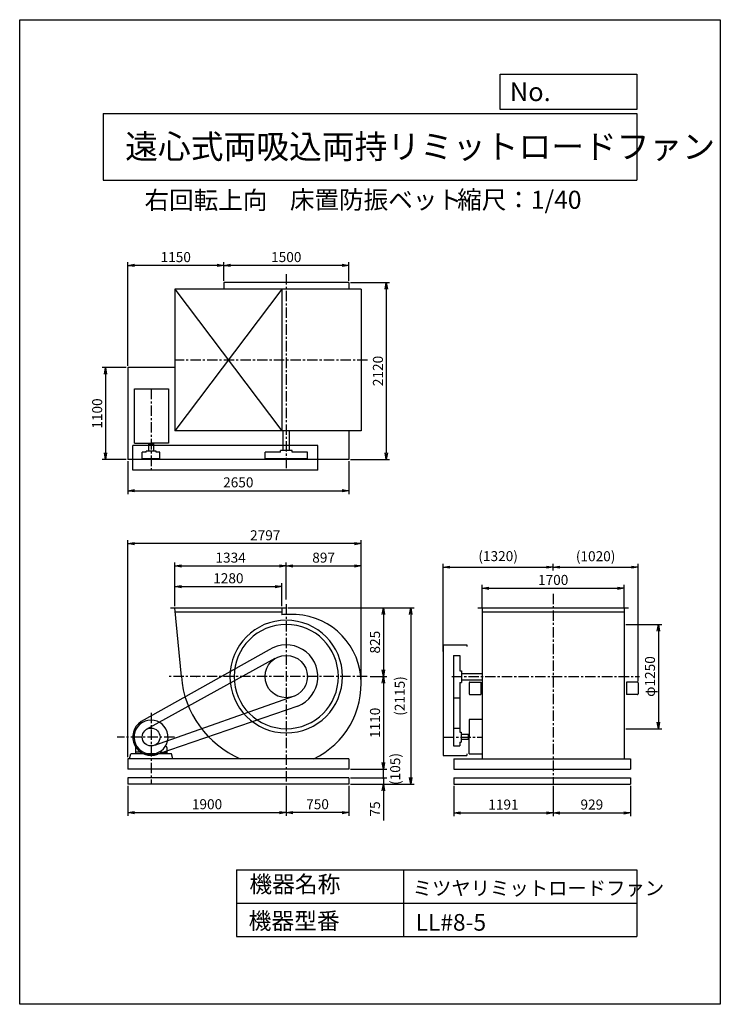
# Model space of a CAD drawing. Extents: x 0 to 8400, y 0 to 11800.
import ezdxf

# ---------------------------------------------------------------- set-up
doc = ezdxf.new("R2010")
doc.units = 0
doc.header["$LTSCALE"] = 100
doc.linetypes.add('CENTER', pattern=[2, 1.25, -0.25, 0.25, -0.25])
doc.layers.get('0').update_dxf_attribs({"linetype": 'CONTINUOUS'})
doc.layers.get('DEFPOINTS').update_dxf_attribs({"linetype": 'CONTINUOUS'})
for name, color, linetype in [('1', 4, 'CONTINUOUS'), ('2', 3, 'CENTER'), ('3', 2, 'CONTINUOUS'), ('4', 7, 'CONTINUOUS')]:
    doc.layers.add(name, color=color, linetype=linetype)
doc.styles.get("Standard").update_dxf_attribs({"font": 'simplex.shx', "bigfont": 'extfont.shx'})
doc.dimstyles.new('IGA', dxfattribs={"dimscale": 2, "dimtxt": 3, "dimasz": 2, "dimexe": 1, "dimexo": 0.5, "dimgap": 1, "dimtad": 1, "dimdec": 1, "dimdsep": 46, "dimtxsty": 'STANDARD', "dimblk1": 'OPEN', "dimblk2": 'OPEN', "dimsah": 1, "dimcen": 0, "dimadec": 0, "dimazin": 0, "dimtp": 1, "dimtm": 1, "dimtfac": 10, "dimtdec": 0, "dimtofl": 0, "dimtmove": 2, "dimatfit": 3, "dimldrblk": 'OPEN', "dimfxl": 1, "dimtolj": 1, "dimarcsym": 0})

# ---------------------------------------------------------------- blocks, each defined once
blk = doc.blocks.new('_OPEN')
at = {"color": 0, "linetype": 'ByBlock'}
for p, q in [((-1, 0.17), (0, 0)), ((0, 0), (-1, -0.17)), ((0, 0), (-1, 0))]:
    blk.add_line(p, q, dxfattribs=at)
blk = doc.blocks.new('*D1')
at = {"layer": '3', "color": 0, "transparency": 16777216}
for p, q in [((5546, 4758), (5546, 5026)), ((5626, 4986), (7166, 4986)), ((7246, 4758), (7246, 5026))]:
    blk.add_line(p, q, dxfattribs=at)
at = {"layer": 'DEFPOINTS', "color": 0, "transparency": 16777216}
for p in [(7246, 4986), (5546, 4738), (7246, 4738)]:
    blk.add_point(p, dxfattribs=at)
at = {"layer": '3', "color": 0, "transparency": 16777216, "xscale": 80, "yscale": 80, "zscale": 80, "rotation": 180}
blk.add_blockref('_OPEN', (5546, 4986), dxfattribs=at)
at = {"layer": '3', "color": 0, "transparency": 16777216, "xscale": 80, "yscale": 80, "zscale": 80}
blk.add_blockref('_OPEN', (7246, 4986), dxfattribs=at)
at = {"layer": '3', "color": 0, "transparency": 16777216, "insert": (6396, 5086), "char_height": 120, "attachment_point": 5}
blk.add_mtext('\\A1;1700', dxfattribs=at)
blk = doc.blocks.new('*D2')
at = {"layer": '3', "color": 0, "lineweight": -2, "transparency": 16777216}
for p, q in [((5076, 4228), (5076, 5279)), ((5156, 5239), (6316, 5239)), ((6396, 5197), (6396, 5279))]:
    blk.add_line(p, q, dxfattribs=at)
at = {"layer": 'DEFPOINTS', "color": 0, "transparency": 16777216}
for p in [(6396, 5239), (6396, 5177), (5076, 4208)]:
    blk.add_point(p, dxfattribs=at)
at = {"layer": '3', "color": 0, "lineweight": -2, "transparency": 16777216, "xscale": 80, "yscale": 80, "zscale": 80, "rotation": 180}
blk.add_blockref('_OPEN', (5076, 5239), dxfattribs=at)
at = {"layer": '3', "color": 0, "lineweight": -2, "transparency": 16777216, "xscale": 80, "yscale": 80, "zscale": 80}
blk.add_blockref('_OPEN', (6396, 5239), dxfattribs=at)
at = {"layer": '3', "color": 0, "transparency": 16777216, "insert": (5736, 5371), "char_height": 120, "attachment_point": 5}
blk.add_mtext('\\A1;(1320)', dxfattribs=at)
blk = doc.blocks.new('*D3')
at = {"layer": '3', "color": 0, "lineweight": -2, "transparency": 16777216}
for p, q in [((6396, 5197), (6396, 5279)), ((6476, 5239), (7335, 5239)), ((7415, 3872), (7415, 5279))]:
    blk.add_line(p, q, dxfattribs=at)
at = {"layer": 'DEFPOINTS', "color": 0, "transparency": 16777216}
for p in [(7415, 5239), (6396, 5177), (7415, 3852)]:
    blk.add_point(p, dxfattribs=at)
at = {"layer": '3', "color": 0, "lineweight": -2, "transparency": 16777216, "xscale": 80, "yscale": 80, "zscale": 80, "rotation": 180}
blk.add_blockref('_OPEN', (6396, 5239), dxfattribs=at)
at = {"layer": '3', "color": 0, "lineweight": -2, "transparency": 16777216, "xscale": 80, "yscale": 80, "zscale": 80}
blk.add_blockref('_OPEN', (7415, 5239), dxfattribs=at)
at = {"layer": '3', "color": 0, "transparency": 16777216, "insert": (6905, 5370), "char_height": 120, "attachment_point": 5}
blk.add_mtext('\\A1;(1020)', dxfattribs=at)
blk = doc.blocks.new('*D4')
at = {"layer": '3', "color": 0, "transparency": 16777216}
for p, q in [((7268, 4553), (7697, 4553)), ((7657, 4473), (7657, 3383)), ((7268, 3303), (7697, 3303))]:
    blk.add_line(p, q, dxfattribs=at)
at = {"layer": 'DEFPOINTS', "color": 0, "transparency": 16777216}
for p in [(7248, 4553), (7248, 3303), (7657, 3303)]:
    blk.add_point(p, dxfattribs=at)
at = {"layer": '3', "color": 0, "transparency": 16777216, "xscale": 80, "yscale": 80, "zscale": 80}
for p, rotation in [((7657, 4553), 90), ((7657, 3303), 270)]:
    blk.add_blockref('_OPEN', p, dxfattribs=dict(at, rotation=rotation))
at = {"layer": '3', "color": 0, "transparency": 16777216, "insert": (7557, 3928), "char_height": 120, "attachment_point": 5, "rotation": 90}
blk.add_mtext('\\A1;φ1250', dxfattribs=at)
blk = doc.blocks.new('*D5')
at = {"layer": '3', "color": 0, "lineweight": -2, "transparency": 16777216}
for p, q in [((5205, 2618), (5205, 2254)), ((6396, 2618), (6396, 2254)), ((5285, 2294), (6316, 2294))]:
    blk.add_line(p, q, dxfattribs=at)
at = {"layer": 'DEFPOINTS', "color": 0, "transparency": 16777216}
for p in [(5205, 2638), (6396, 2638), (6396, 2294)]:
    blk.add_point(p, dxfattribs=at)
at = {"layer": '3', "color": 0, "lineweight": -2, "transparency": 16777216, "xscale": 80, "yscale": 80, "zscale": 80, "rotation": 180}
blk.add_blockref('_OPEN', (5205, 2294), dxfattribs=at)
at = {"layer": '3', "color": 0, "lineweight": -2, "transparency": 16777216, "xscale": 80, "yscale": 80, "zscale": 80}
blk.add_blockref('_OPEN', (6396, 2294), dxfattribs=at)
at = {"layer": '3', "color": 0, "transparency": 16777216, "insert": (5800, 2394), "char_height": 120, "attachment_point": 5}
blk.add_mtext('\\A1;1191', dxfattribs=at)
blk = doc.blocks.new('*D6')
at = {"layer": '3', "color": 0, "lineweight": -2, "transparency": 16777216}
for p, q in [((6396, 2618), (6396, 2254)), ((7325, 2618), (7325, 2254)), ((6476, 2294), (7245, 2294))]:
    blk.add_line(p, q, dxfattribs=at)
at = {"layer": 'DEFPOINTS', "color": 0, "transparency": 16777216}
for p in [(6396, 2638), (7325, 2638), (7325, 2294)]:
    blk.add_point(p, dxfattribs=at)
at = {"layer": '3', "color": 0, "lineweight": -2, "transparency": 16777216, "xscale": 80, "yscale": 80, "zscale": 80, "rotation": 180}
blk.add_blockref('_OPEN', (6396, 2294), dxfattribs=at)
at = {"layer": '3', "color": 0, "lineweight": -2, "transparency": 16777216, "xscale": 80, "yscale": 80, "zscale": 80}
blk.add_blockref('_OPEN', (7325, 2294), dxfattribs=at)
at = {"layer": '3', "color": 0, "transparency": 16777216, "insert": (6860, 2394), "char_height": 120, "attachment_point": 5}
blk.add_mtext('\\A1;929', dxfattribs=at)
blk = doc.blocks.new('*D7')
at = {"layer": '3', "color": 0, "transparency": 16777216}
for p, q in [((3966, 8650), (4435, 8650)), ((4395, 8570), (4395, 6610)), ((3966, 6530), (4435, 6530))]:
    blk.add_line(p, q, dxfattribs=at)
at = {"layer": 'DEFPOINTS', "color": 0, "transparency": 16777216}
for p in [(3946, 8650), (3946, 6530), (4395, 6530)]:
    blk.add_point(p, dxfattribs=at)
at = {"layer": '3', "color": 0, "transparency": 16777216, "xscale": 80, "yscale": 80, "zscale": 80}
for p, rotation in [((4395, 8650), 90), ((4395, 6530), 270)]:
    blk.add_blockref('_OPEN', p, dxfattribs=dict(at, rotation=rotation))
at = {"layer": '3', "color": 0, "transparency": 16777216, "insert": (4295, 7590), "char_height": 120, "attachment_point": 5, "rotation": 90}
blk.add_mtext('\\A1;2120', dxfattribs=at)
blk = doc.blocks.new('*D8')
at = {"layer": '3', "color": 0, "transparency": 16777216}
for p, q in [((2446, 8670), (2446, 8895)), ((3866, 8855), (2526, 8855)), ((3946, 8670), (3946, 8895))]:
    blk.add_line(p, q, dxfattribs=at)
at = {"layer": 'DEFPOINTS', "color": 0, "transparency": 16777216}
for p in [(2446, 8855), (2446, 8650), (3946, 8650)]:
    blk.add_point(p, dxfattribs=at)
at = {"layer": '3', "color": 0, "transparency": 16777216, "xscale": 80, "yscale": 80, "zscale": 80, "rotation": 180}
blk.add_blockref('_OPEN', (2446, 8855), dxfattribs=at)
at = {"layer": '3', "color": 0, "transparency": 16777216, "xscale": 80, "yscale": 80, "zscale": 80}
blk.add_blockref('_OPEN', (3946, 8855), dxfattribs=at)
at = {"layer": '3', "color": 0, "transparency": 16777216, "insert": (3196, 8955), "char_height": 120, "attachment_point": 5}
blk.add_mtext('\\A1;1500', dxfattribs=at)
blk = doc.blocks.new('*D9')
at = {"layer": '3', "color": 0, "transparency": 16777216}
for p, q in [((1296, 7650), (1296, 8895)), ((2366, 8855), (1376, 8855)), ((2446, 8670), (2446, 8895))]:
    blk.add_line(p, q, dxfattribs=at)
at = {"layer": 'DEFPOINTS', "color": 0, "transparency": 16777216}
for p in [(1296, 8855), (2446, 8650), (1296, 7630)]:
    blk.add_point(p, dxfattribs=at)
at = {"layer": '3', "color": 0, "transparency": 16777216, "xscale": 80, "yscale": 80, "zscale": 80, "rotation": 180}
blk.add_blockref('_OPEN', (1296, 8855), dxfattribs=at)
at = {"layer": '3', "color": 0, "transparency": 16777216, "xscale": 80, "yscale": 80, "zscale": 80}
blk.add_blockref('_OPEN', (2446, 8855), dxfattribs=at)
at = {"layer": '3', "color": 0, "transparency": 16777216, "insert": (1871, 8955), "char_height": 120, "attachment_point": 5}
blk.add_mtext('\\A1;1150', dxfattribs=at)
blk = doc.blocks.new('*D10')
at = {"layer": '3', "color": 0, "transparency": 16777216}
for p, q in [((1276, 7630), (989, 7630)), ((1029, 7550), (1029, 6610)), ((1276, 6530), (989, 6530))]:
    blk.add_line(p, q, dxfattribs=at)
at = {"layer": 'DEFPOINTS', "color": 0, "transparency": 16777216}
for p in [(1296, 7630), (1029, 6530), (1296, 6530)]:
    blk.add_point(p, dxfattribs=at)
at = {"layer": '3', "color": 0, "transparency": 16777216, "xscale": 80, "yscale": 80, "zscale": 80}
for p, rotation in [((1029, 7630), 90), ((1029, 6530), 270)]:
    blk.add_blockref('_OPEN', p, dxfattribs=dict(at, rotation=rotation))
at = {"layer": '3', "color": 0, "transparency": 16777216, "insert": (929, 7080), "char_height": 120, "attachment_point": 5, "rotation": 90}
blk.add_mtext('\\A1;1100', dxfattribs=at)
blk = doc.blocks.new('*D11')
at = {"layer": '3', "color": 0, "transparency": 16777216}
for p, q in [((1296, 6510), (1296, 6115)), ((3946, 6510), (3946, 6115)), ((1376, 6155), (3866, 6155))]:
    blk.add_line(p, q, dxfattribs=at)
at = {"layer": 'DEFPOINTS', "color": 0, "transparency": 16777216}
for p in [(1296, 6530), (3946, 6530), (3946, 6155)]:
    blk.add_point(p, dxfattribs=at)
at = {"layer": '3', "color": 0, "transparency": 16777216, "xscale": 80, "yscale": 80, "zscale": 80, "rotation": 180}
blk.add_blockref('_OPEN', (1296, 6155), dxfattribs=at)
at = {"layer": '3', "color": 0, "transparency": 16777216, "xscale": 80, "yscale": 80, "zscale": 80}
blk.add_blockref('_OPEN', (3946, 6155), dxfattribs=at)
at = {"layer": '3', "color": 0, "transparency": 16777216, "insert": (2621, 6255), "char_height": 120, "attachment_point": 5}
blk.add_mtext('\\A1;2650', dxfattribs=at)
blk = doc.blocks.new('*D12')
at = {"layer": '3', "color": 0, "lineweight": -2, "transparency": 16777216}
for p, q in [((3196, 2618), (3196, 2258)), ((3946, 2618), (3946, 2258)), ((3866, 2298), (3276, 2298))]:
    blk.add_line(p, q, dxfattribs=at)
at = {"layer": 'DEFPOINTS', "color": 0, "transparency": 16777216}
for p in [(3196, 2638), (3946, 2638), (3196, 2298)]:
    blk.add_point(p, dxfattribs=at)
at = {"layer": '3', "color": 0, "lineweight": -2, "transparency": 16777216, "xscale": 80, "yscale": 80, "zscale": 80, "rotation": 180}
blk.add_blockref('_OPEN', (3196, 2298), dxfattribs=at)
at = {"layer": '3', "color": 0, "lineweight": -2, "transparency": 16777216, "xscale": 80, "yscale": 80, "zscale": 80}
blk.add_blockref('_OPEN', (3946, 2298), dxfattribs=at)
at = {"layer": '3', "color": 0, "transparency": 16777216, "insert": (3571, 2398), "char_height": 120, "attachment_point": 5}
blk.add_mtext('\\A1;750', dxfattribs=at)
blk = doc.blocks.new('*D13')
at = {"layer": '3', "color": 0, "transparency": 16777216}
for p, q in [((1862, 4773), (1862, 5046)), ((1942, 5006), (3062, 5006)), ((3142, 4773), (3142, 5046))]:
    blk.add_line(p, q, dxfattribs=at)
at = {"layer": 'DEFPOINTS', "color": 0, "transparency": 16777216}
for p in [(3142, 5006), (1862, 4753), (3142, 4753)]:
    blk.add_point(p, dxfattribs=at)
at = {"layer": '3', "color": 0, "transparency": 16777216, "xscale": 80, "yscale": 80, "zscale": 80, "rotation": 180}
blk.add_blockref('_OPEN', (1862, 5006), dxfattribs=at)
at = {"layer": '3', "color": 0, "transparency": 16777216, "xscale": 80, "yscale": 80, "zscale": 80}
blk.add_blockref('_OPEN', (3142, 5006), dxfattribs=at)
at = {"layer": '3', "color": 0, "transparency": 16777216, "insert": (2502, 5106), "char_height": 120, "attachment_point": 5}
blk.add_mtext('\\A1;1280', dxfattribs=at)
blk = doc.blocks.new('*D14')
at = {"layer": '3', "color": 0, "transparency": 16777216}
for p, q in [((1862, 4773), (1862, 5293)), ((1942, 5253), (3116, 5253)), ((3196, 4851), (3196, 5293))]:
    blk.add_line(p, q, dxfattribs=at)
at = {"layer": 'DEFPOINTS', "color": 0, "transparency": 16777216}
for p in [(3196, 5253), (1862, 4753), (3196, 4831)]:
    blk.add_point(p, dxfattribs=at)
at = {"layer": '3', "color": 0, "transparency": 16777216, "xscale": 80, "yscale": 80, "zscale": 80, "rotation": 180}
blk.add_blockref('_OPEN', (1862, 5253), dxfattribs=at)
at = {"layer": '3', "color": 0, "transparency": 16777216, "xscale": 80, "yscale": 80, "zscale": 80}
blk.add_blockref('_OPEN', (3196, 5253), dxfattribs=at)
at = {"layer": '3', "color": 0, "transparency": 16777216, "insert": (2529, 5353), "char_height": 120, "attachment_point": 5}
blk.add_mtext('\\A1;1334', dxfattribs=at)
blk = doc.blocks.new('*D15')
at = {"layer": '3', "color": 0, "lineweight": -2, "transparency": 16777216}
for p, q in [((1296, 2618), (1296, 2258)), ((3196, 2618), (3196, 2258)), ((1376, 2298), (3116, 2298))]:
    blk.add_line(p, q, dxfattribs=at)
at = {"layer": 'DEFPOINTS', "color": 0, "transparency": 16777216}
for p in [(1296, 2638), (3196, 2638), (3196, 2298)]:
    blk.add_point(p, dxfattribs=at)
at = {"layer": '3', "color": 0, "lineweight": -2, "transparency": 16777216, "xscale": 80, "yscale": 80, "zscale": 80, "rotation": 180}
blk.add_blockref('_OPEN', (1296, 2298), dxfattribs=at)
at = {"layer": '3', "color": 0, "lineweight": -2, "transparency": 16777216, "xscale": 80, "yscale": 80, "zscale": 80}
blk.add_blockref('_OPEN', (3196, 2298), dxfattribs=at)
at = {"layer": '3', "color": 0, "transparency": 16777216, "insert": (2246, 2398), "char_height": 120, "attachment_point": 5}
blk.add_mtext('\\A1;1900', dxfattribs=at)
blk = doc.blocks.new('*D16')
at = {"layer": '3', "color": 0, "transparency": 16777216}
for p, q in [((3215, 4753), (4400, 4753)), ((4360, 4673), (4360, 4008)), ((4202, 3928), (4400, 3928))]:
    blk.add_line(p, q, dxfattribs=at)
at = {"layer": 'DEFPOINTS', "color": 0, "transparency": 16777216}
for p in [(3195, 4753), (4182, 3928), (4360, 3928)]:
    blk.add_point(p, dxfattribs=at)
at = {"layer": '3', "color": 0, "transparency": 16777216, "xscale": 80, "yscale": 80, "zscale": 80}
for p, rotation in [((4360, 4753), 90), ((4360, 3928), 270)]:
    blk.add_blockref('_OPEN', p, dxfattribs=dict(at, rotation=rotation))
at = {"layer": '3', "color": 0, "transparency": 16777216, "insert": (4260, 4340), "char_height": 120, "attachment_point": 5, "rotation": 90}
blk.add_mtext('\\A1;825', dxfattribs=at)
blk = doc.blocks.new('*D17')
at = {"layer": '3', "color": 0, "transparency": 16777216}
for p, q in [((4202, 3928), (4400, 3928)), ((4360, 3848), (4360, 2898)), ((3966, 2818), (4400, 2818))]:
    blk.add_line(p, q, dxfattribs=at)
at = {"layer": 'DEFPOINTS', "color": 0, "transparency": 16777216}
for p in [(4182, 3928), (3946, 2818), (4360, 2818)]:
    blk.add_point(p, dxfattribs=at)
at = {"layer": '3', "color": 0, "transparency": 16777216, "xscale": 80, "yscale": 80, "zscale": 80}
for p, rotation in [((4360, 3928), 90), ((4360, 2818), 270)]:
    blk.add_blockref('_OPEN', p, dxfattribs=dict(at, rotation=rotation))
at = {"layer": '3', "color": 0, "transparency": 16777216, "insert": (4260, 3373), "char_height": 120, "attachment_point": 5, "rotation": 90}
blk.add_mtext('\\A1;1110', dxfattribs=at)
blk = doc.blocks.new('_DOT')
at = {"color": 0, "linetype": 'ByBlock'}
blk.add_line((0, 0), (-1, 0), dxfattribs=at)
at = {"color": 0, "linetype": 'ByBlock', "const_width": 0.167}
blk.add_lwpolyline([(-0.08, 0, 1), (0.08, 0, 1)], format="xyb", close=True, dxfattribs=at)
blk = doc.blocks.new('*D18')
at = {"layer": '3', "color": 0, "lineweight": -2, "transparency": 16777216}
for p, q in [((4360, 2793), (4360, 2873)), ((3966, 2713), (4400, 2713)), ((3966, 2638), (4400, 2638)), ((4360, 2713), (4360, 2638)), ((4360, 2558), (4360, 2204))]:
    blk.add_line(p, q, dxfattribs=at)
at = {"layer": 'DEFPOINTS', "color": 0, "transparency": 16777216}
for p in [(3946, 2713), (3946, 2638), (4360, 2638)]:
    blk.add_point(p, dxfattribs=at)
at = {"layer": '3', "color": 0, "lineweight": -2, "transparency": 16777216, "xscale": 80, "yscale": 80, "zscale": 80}
for name, p, rotation in [('_DOT', (4360, 2713), 270), ('_OPEN', (4360, 2638), 90)]:
    blk.add_blockref(name, p, dxfattribs=dict(at, rotation=rotation))
at = {"layer": '3', "color": 0, "transparency": 16777216, "insert": (4260, 2341), "char_height": 120, "attachment_point": 5, "rotation": 90}
blk.add_mtext('\\A1;75', dxfattribs=at)
blk = doc.blocks.new('*D20')
at = {"layer": '3', "color": 0, "transparency": 16777216}
for p, q in [((3276, 5253), (4013, 5253)), ((4093, 3857), (4093, 5293))]:
    blk.add_line(p, q, dxfattribs=at)
at = {"layer": 'DEFPOINTS', "color": 0, "transparency": 16777216}
for p in [(4093, 5253), (3196, 4831), (4093, 3837)]:
    blk.add_point(p, dxfattribs=at)
at = {"layer": '3', "color": 0, "transparency": 16777216, "xscale": 80, "yscale": 80, "zscale": 80, "rotation": 180}
blk.add_blockref('_OPEN', (3196, 5253), dxfattribs=at)
at = {"layer": '3', "color": 0, "transparency": 16777216, "xscale": 80, "yscale": 80, "zscale": 80}
blk.add_blockref('_OPEN', (4093, 5253), dxfattribs=at)
at = {"layer": '3', "color": 0, "transparency": 16777216, "insert": (3644, 5353), "char_height": 120, "attachment_point": 5}
blk.add_mtext('\\A1;897', dxfattribs=at)
blk = doc.blocks.new('*D21')
at = {"layer": '3', "color": 0, "transparency": 16777216}
for p, q in [((1296, 2963), (1296, 5561)), ((4093, 3857), (4093, 5561)), ((4013, 5521), (1376, 5521))]:
    blk.add_line(p, q, dxfattribs=at)
at = {"layer": 'DEFPOINTS', "color": 0, "transparency": 16777216}
for p in [(1296, 5521), (4093, 3837), (1296, 2943)]:
    blk.add_point(p, dxfattribs=at)
at = {"layer": '3', "color": 0, "transparency": 16777216, "xscale": 80, "yscale": 80, "zscale": 80, "rotation": 180}
blk.add_blockref('_OPEN', (1296, 5521), dxfattribs=at)
at = {"layer": '3', "color": 0, "transparency": 16777216, "xscale": 80, "yscale": 80, "zscale": 80}
blk.add_blockref('_OPEN', (4093, 5521), dxfattribs=at)
at = {"layer": '3', "color": 0, "transparency": 16777216, "insert": (2944, 5621), "char_height": 120, "attachment_point": 5}
blk.add_mtext('\\A1;2797', dxfattribs=at)
blk = doc.blocks.new('*D24')
at = {"layer": '3', "color": 0, "lineweight": -2, "transparency": 16777216}
blk.add_line((4361, 2713), (4361, 2818), dxfattribs=at)
at = {"layer": 'DEFPOINTS', "color": 0, "transparency": 16777216}
for p in [(3966, 2818), (4361, 2818), (3946, 2713)]:
    blk.add_point(p, dxfattribs=at)
at = {"layer": '3', "color": 0, "transparency": 16777216, "insert": (4502, 2765), "char_height": 120, "attachment_point": 5, "rotation": 90}
blk.add_mtext('\\A1;   (105)', dxfattribs=at)
blk = doc.blocks.new('_NONE')
at = {"color": 0, "linetype": 'ByBlock'}
blk.add_circle((0, 0), 0.25, dxfattribs=at)
blk = doc.blocks.new('*D25')
at = {"layer": '3', "color": 0, "lineweight": -2, "transparency": 16777216}
for p, q in [((3215, 4753), (4729, 4753)), ((4689, 4673), (4689, 2718)), ((3966, 2638), (4729, 2638))]:
    blk.add_line(p, q, dxfattribs=at)
at = {"layer": 'DEFPOINTS', "color": 0, "transparency": 16777216}
for p in [(3195, 4753), (3946, 2638), (4689, 2638)]:
    blk.add_point(p, dxfattribs=at)
at = {"layer": '3', "color": 0, "lineweight": -2, "transparency": 16777216, "xscale": 80, "yscale": 80, "zscale": 80}
for p, rotation in [((4689, 4753), 90), ((4689, 2638), 270)]:
    blk.add_blockref('_OPEN', p, dxfattribs=dict(at, rotation=rotation))
at = {"layer": '3', "color": 0, "transparency": 16777216, "insert": (4557, 3695), "char_height": 120, "attachment_point": 5, "rotation": 90}
blk.add_mtext('\\A1;(2115)', dxfattribs=at)

msp = doc.modelspace()

# ---------------------------------------------------------------- linework, layer by layer
at = {"layer": '1'}
for p, q in [((3945.6, 8650.3), (2445.6, 8650.3)), ((2445.6, 8650.3), (2445.6, 8571.3)), ((3945.6, 8650.3), (3945.6, 8571.3)), ((4092.6, 8571.3), (1861.6, 8571.3)), ((1861.6, 8571.3), (1861.6, 6871.3)), ((3141.6, 8571.3), (1861.6, 6871.3)), ((1861.6, 8571.3), (3141.6, 6871.3)), ((3141.6, 8571.3), (3141.6, 6871.3)), ((4092.6, 8571.3), (4092.6, 6871.3)), ((1295.6, 7630.3), (1295.6, 6530.3)), ((1861.6, 7630.3), (1295.6, 7630.3)), ((1375.6, 6726.3), (1375.6, 7375.8)), ((1375.6, 7375.8), (1785.6, 7375.8)), ((1785.6, 7375.8), (1785.6, 6726.3)), ((1375.6, 6901.8), (1376.6, 6901.8)), ((4092.6, 6871.3), (1861.6, 6871.3)), ((3158.1, 6635.3), (3158.1, 6871.3)), ((3233.1, 6635.3), (3233.1, 6871.3)), ((3945.6, 6882.3), (3945.6, 6530.3)), ((1375.6, 6726.3), (1575.6, 6726.3)), ((1543.1, 6716.3), (1543.1, 6726.3)), ((1785.6, 6726.3), (1575.6, 6726.3)), ((1608.1, 6716.3), (1608.1, 6726.3)), ((1355.6, 6401.3), (1355.6, 6697.3)), ((3575.6, 6697.3), (1355.6, 6697.3)), ((1515.6, 6615.2), (1469.6, 6615.2)), ((1469.6, 6537.3), (1469.6, 6615.2)), ((1635.6, 6630.3), (1515.6, 6630.3)), ((1515.6, 6615.2), (1515.6, 6630.3)), ((1543.1, 6716.3), (1608.1, 6716.3)), ((1545.6, 6716.3), (1545.6, 6630.3)), ((1605.6, 6716.3), (1605.6, 6630.3)), ((1635.6, 6615.2), (1635.6, 6630.3)), ((1681.6, 6615.2), (1635.6, 6615.2)), ((1681.6, 6537.3), (1681.6, 6615.2)), ((3125.6, 6615.2), (2941.6, 6615.2)), ((2941.6, 6537.3), (2941.6, 6615.2)), ((3265.6, 6635.3), (3125.6, 6635.3)), ((3125.6, 6615.2), (3125.6, 6635.3)), ((3265.6, 6615.2), (3265.6, 6635.3)), ((3449.6, 6615.2), (3265.6, 6615.2)), ((3449.6, 6537.3), (3449.6, 6615.2)), ((3575.6, 6401.3), (3575.6, 6697.3)), ((3945.6, 6530.3), (1295.6, 6530.3)), ((1681.6, 6537.3), (1469.6, 6537.3)), ((2251.6, 6530.3), (1986.6, 6530.3)), ((2395.6, 6530.3), (2270.6, 6530.3)), ((3449.6, 6537.3), (2941.6, 6537.3)), ((3575.6, 6401.3), (1355.6, 6401.3)), ((1808.6, 4752.9), (3194.6, 4752.9)), ((1938.1, 3927.9), (1861.6, 4752.9)), ((3141.6, 4752.9), (3141.6, 4669)), ((5492.7, 4752.9), (7298.7, 4752.9)), ((5545.7, 4752.9), (5545.7, 3927.9)), ((7245.7, 4752.9), (7245.7, 3927.9)), ((1866.2, 4702.9), (3141.6, 4702.9)), ((5545.7, 4702.9), (7245.7, 4702.9)), ((5075.7, 4307.9), (5075.7, 2982.9)), ((5075.7, 4307.9), (5360.7, 4307.9)), ((5360.7, 4307.9), (5360.7, 4287.9)), ((2989.7, 4247.3), (1456.4, 3387.8)), ((3059.7, 4142.5), (1518.3, 3293.3)), ((5200.7, 4181.9), (5200.7, 3096.9)), ((5200.7, 4181.9), (5278.6, 4181.9)), ((5278.6, 4181.9), (5278.6, 3997.9)), ((5278.6, 3997.9), (5298.7, 3997.9)), ((5298.7, 3997.9), (5298.7, 3857.9)), ((5298.7, 3965.4), (5545.7, 3965.4)), ((5545.7, 3928.9), (5545.7, 2942.9)), ((7245.7, 3928.9), (7245.7, 2942.9)), ((5278.6, 3857.9), (5298.7, 3857.9)), ((5278.6, 3857.9), (5278.6, 3262.9)), ((5298.7, 3890.4), (5545.7, 3890.4)), ((5388.2, 3851.9), (5388.2, 3721.9)), ((5398.2, 3861.9), (5468.4, 3861.9)), ((5468.4, 3861.9), (5528.2, 3861.9)), ((5528.2, 3861.9), (5528.2, 3711.9)), ((7275.2, 3861.9), (7275.2, 3711.9)), ((7335, 3861.9), (7275.2, 3861.9)), ((7405.2, 3861.9), (7335, 3861.9)), ((7415.2, 3851.9), (7415.2, 3721.9)), ((3289.7, 3692), (1615.2, 3103.6)), ((5200.7, 3673.9), (5278.6, 3673.9)), ((5398.2, 3711.9), (5468.4, 3711.9)), ((5468.4, 3711.9), (5528.2, 3711.9)), ((7335, 3711.9), (7275.2, 3711.9)), ((7405.2, 3711.9), (7335, 3711.9)), ((3333.5, 3573.9), (1655.4, 2997.9)), ((5200.7, 3308.9), (5278.6, 3308.9)), ((5545.7, 3412.9), (5389.6, 3412.9)), ((5389.6, 3412.9), (5389.6, 3202.9)), ((5278.6, 3262.9), (5293.7, 3262.9)), ((5293.7, 3262.9), (5293.7, 3142.9)), ((5379.6, 3232.9), (5293.7, 3232.9)), ((5379.6, 3170.4), (5379.6, 3235.4)), ((5379.6, 3235.4), (5389.6, 3235.4)), ((5389.6, 3002.9), (5389.6, 3202.9)), ((1386.6, 3077.3), (1386.6, 3002.9)), ((1388.7, 3081.4), (1404.6, 3092.5)), ((1762.4, 3081.4), (1746.5, 3092.5)), ((1764.6, 3077.3), (1764.6, 3002.9)), ((5200.7, 3096.9), (5278.6, 3096.9)), ((5278.6, 3142.9), (5293.7, 3142.9)), ((5278.6, 3142.9), (5278.6, 3096.9)), ((5379.6, 3172.9), (5293.7, 3172.9)), ((5379.6, 3170.4), (5389.6, 3170.4)), ((1315.6, 2942.9), (1331.7, 3002.9)), ((1505.6, 3002.9), (1331.7, 3002.9)), ((1463.1, 3022.9), (1389.6, 3022.9)), ((1471.5, 3028.1), (1466.1, 3007.9)), ((1466.1, 3019.9), (1466.1, 3002.9)), ((1505.6, 3002.9), (1505.6, 2992.9)), ((1645.6, 2992.9), (1505.6, 2992.9)), ((1520.8, 3006.9), (1630.3, 3006.9)), ((1819, 3002.9), (1645.6, 3002.9)), ((1645.6, 3002.9), (1645.6, 2992.9)), ((1679.7, 3028.1), (1685.1, 3007.9)), ((1685.1, 3019.9), (1685.1, 3002.9)), ((1688.1, 3022.9), (1761.6, 3022.9)), ((1835.6, 2942.9), (1819, 3002.9)), ((5075.7, 2982.9), (5360.7, 2982.9)), ((5360.7, 3002.9), (5360.7, 2982.9)), ((5389.6, 3002.9), (5545.7, 3002.9)), ((3945.6, 2942.9), (1295.6, 2942.9)), ((1295.6, 2942.9), (1295.6, 2817.9)), ((3945.6, 2942.9), (3945.6, 2817.9)), ((5204.7, 2942.9), (7324.7, 2942.9)), ((5204.7, 2942.9), (5204.7, 2817.9)), ((7324.7, 2942.9), (7324.7, 2817.9)), ((3945.6, 2817.9), (1295.6, 2817.9)), ((5204.7, 2817.9), (7324.7, 2817.9)), ((3945.6, 2712.9), (1295.6, 2712.9)), ((1295.6, 2712.9), (1295.6, 2637.9)), ((3945.6, 2637.9), (1295.6, 2637.9)), ((3945.6, 2712.9), (3945.6, 2637.9)), ((5204.7, 2712.9), (7324.7, 2712.9)), ((5204.7, 2712.9), (5204.7, 2637.9)), ((5204.7, 2637.9), (7324.7, 2637.9)), ((7324.7, 2712.9), (7324.7, 2637.9))]:
    msp.add_line(p, q, dxfattribs=at)
for centre, radius in [((3195.6, 3927.9), 254), ((1575.6, 3202.9), 107)]:
    msp.add_circle(centre, radius, dxfattribs=at)
for centre, radius, start, end in [((3195.6, 3927.9), 675, 0, 180), ((3195.6, 3927.9), 743, 87.10309, 94.16784), ((3272.6, 3850.9), 820, 5.38815, 92.75751), ((3195.6, 3927.9), 625, 0, 180), ((3195.6, 3927.9), 380, 291.2877, 122.80669), ((3104.6, 4018.9), 1170, 184.46084, 246.87615), ((3195.6, 3927.9), 675, 180, 0), ((3195.6, 3927.9), 625, 180, 0), ((3104.6, 3836.9), 988, 295.19579, 5.28473), ((5398.2, 3851.9), 10, 90, 180), ((7405.2, 3851.9), 10, 0, 90), ((5398.2, 3721.9), 10, 180, 270), ((7405.2, 3721.9), 10, 270, 0), ((1575.6, 3202.9), 220, 122.80669, 291.2877), ((1575.6, 3202.9), 203.5, 285.6037, 254.39624), ((1391.6, 3077.3), 5, 124.94366, 180), ((1759.6, 3077.3), 5, 0, 55.05633), ((1389.6, 3019.9), 3, 90, 180), ((1463.1, 3019.9), 3, 0, 90), ((1688.1, 3019.9), 3, 90, 180), ((1761.6, 3019.9), 3, 0, 90)]:
    msp.add_arc(centre, radius, start, end, dxfattribs=at)
msp.add_point((2120.8, 3927.9), dxfattribs=at)
at = {"layer": '2'}
for p, q in [((3195.6, 8750), (3195.6, 6401.3)), ((4171.4, 7721.3), (1861.6, 7721.3)), ((1575.6, 7375.8), (1575.6, 6401.3)), ((6395.7, 4920.9), (6395.7, 2637.9)), ((3195.6, 4793.5), (3195.6, 2637.9)), ((4167.9, 3928.8), (1772.7, 3927.9)), ((5180.4, 3927.9), (7429.2, 3927.9)), ((1575.6, 3493.8), (1575.6, 2637.9)), ((1855.9, 3202.9), (1168.4, 3202.9)), ((5084.2, 3202.9), (5545.7, 3202.9))]:
    msp.add_line(p, q, dxfattribs=at)
at = {"layer": '4'}
for p, q in [((0, 0), (0, 11800)), ((0, 11800), (8400, 11800)), ((8400, 11800), (8400, 11800)), ((8400, 11800), (8400, 0)), ((5762.5, 10725.1), (5762.5, 11146.6)), ((5762.5, 11146.6), (7400, 11146.6)), ((7400, 11146.6), (7400, 10725.1)), ((1000, 10677.6), (7400, 10677.6)), ((1000, 10677.6), (1000, 9877.6)), ((7400, 10725.1), (5762.5, 10725.1)), ((7400, 10677.6), (7400, 9877.6)), ((1000, 9877.6), (7400, 9877.6)), ((2600, 1613.5), (2600, 813.5)), ((2600, 1613.5), (7400, 1613.5)), ((4600, 1613.5), (4600, 813.5)), ((7400, 1613.5), (7400, 813.5)), ((2600, 1213.5), (7400, 1213.5)), ((2600, 813.5), (7400, 813.5)), ((8400, 0), (0, 0))]:
    msp.add_line(p, q, dxfattribs=at)

# ---------------------------------------------------------------- texts
for s, height, p in [('No.', 224, (5875.9, 10824.2)), ('遠心式両吸込両持リミットロードファン', 288, (1264.7, 10135.5)), ('右回転上向', 216, (1496.2, 9529.3)), ('床置防振ベット', 216, (3239.7, 9533.7)), ('縮尺：1/40', 216, (5245.2, 9533.7)), ('機器名称', 200, (2754, 1339.7)), ('ミツヤリミットロードファン', 170, (4711.6, 1306.8)), ('機器型番', 200, (2745, 900.1)), ('LL#8-5', 200, (4746.6, 882.1))]:
    msp.add_text(s, height=height, dxfattribs=at).set_placement(p)

# ---------------------------------------------------------------- dimensions: what is measured, and where the dimension line sits
at = {"layer": '3'}
for base, p1, p2, override, picture, middle in [((1295.6, 8854.9), (2445.6, 8650.3), (1295.6, 7630.3), {"dimscale": 40, "dimdec": 0, "dimtofl": 1, "dimtmove": 0}, '*D9', (1870.6, 8954.9)), ((2445.6, 8854.9), (3945.6, 8650.3), (2445.6, 8650.3), {"dimscale": 40, "dimdec": 0, "dimtofl": 1, "dimtmove": 0}, '*D8', (3195.6, 8954.9)), ((3945.6, 6154.6), (1295.6, 6530.3), (3945.6, 6530.3), {"dimscale": 40, "dimdec": 0, "dimtofl": 1, "dimtmove": 0}, '*D11', (2620.6, 6254.6)), ((3195.6, 5253), (1861.6, 4752.9), (3195.6, 4831.4), {"dimscale": 40, "dimdec": 0, "dimtofl": 1, "dimtmove": 0}, '*D14', (2528.6, 5353)), ((4092.6, 5253), (3195.6, 4831.4), (4092.6, 3836.9), {"dimscale": 40, "dimdec": 0, "dimse1": 1, "dimtofl": 1, "dimtmove": 1}, '*D20', (3644.1, 5353)), ((3141.6, 5005.9), (1861.6, 4752.9), (3141.6, 4752.9), {"dimscale": 40, "dimdec": 0, "dimtofl": 1, "dimtmove": 0}, '*D13', (2501.6, 5105.9)), ((7245.7, 4986), (5545.7, 4737.6), (7245.7, 4737.6), {"dimscale": 40, "dimdec": 0, "dimtofl": 1, "dimtmove": 0}, '*D1', (6395.7, 5086)), ((3195.6, 2297.8), (1295.6, 2637.9), (3195.6, 2637.9), {"dimscale": 40, "dimdec": 0, "dimtofl": 1, "dimtmove": 0}, '*D15', (2245.6, 2397.8)), ((3195.6, 2298), (3945.6, 2637.9), (3195.6, 2637.9), {"dimscale": 40, "dimdec": 0, "dimtofl": 1, "dimtmove": 0}, '*D12', (3570.6, 2398)), ((6395.7, 2294.3), (5204.7, 2637.9), (6395.7, 2637.9), {"dimscale": 40, "dimdec": 0, "dimtofl": 1, "dimtmove": 0}, '*D5', (5800.2, 2394.3)), ((7324.7, 2294.3), (6395.7, 2637.9), (7324.7, 2637.9), {"dimscale": 40, "dimdec": 0, "dimtofl": 1, "dimtmove": 0}, '*D6', (6860.2, 2394.3))]:
    dim = msp.add_linear_dim(base=base, p1=p1, p2=p2, dimstyle='IGA', override=override, dxfattribs=at)
    dim.commit()
    dim.dimension.update_dxf_attribs({"geometry": picture, "text_midpoint": middle})
for base, p1, p2, override, picture, middle in [((4394.6, 6530.3), (3945.6, 8650.3), (3945.6, 6530.3), {"dimscale": 40, "dimdec": 0, "dimtofl": 1, "dimtmove": 0}, '*D7', (4294.6, 7590.3)), ((1029.2, 6530.3), (1295.6, 7630.3), (1295.6, 6530.3), {"dimscale": 40, "dimdec": 0, "dimtofl": 1, "dimtmove": 0}, '*D10', (929.2, 7080.3)), ((4359.8, 3927.9), (3194.6, 4752.9), (4181.6, 3927.9), {"dimscale": 40, "dimdec": 0, "dimtofl": 1, "dimtmove": 0}, '*D16', (4259.8, 4340.4)), ((4688.8, 2637.9), (3194.6, 4752.9), (3945.6, 2637.9), {"dimscale": 40, "dimdec": 0, "dimpost": '(<>)', "dimtofl": 1}, '*D25', (4557.4, 3695.4)), ((4359.8, 2817.9), (4181.6, 3927.9), (3945.6, 2817.9), {"dimscale": 40, "dimdec": 0, "dimtofl": 1, "dimtmove": 0}, '*D17', (4259.8, 3372.9)), ((4359.8, 2637.9), (3945.6, 2712.9), (3945.6, 2637.9), {"dimscale": 40, "dimdec": 0, "dimblk1": 'DOT', "dimtofl": 1, "dimtmove": 0}, '*D18', (4259.8, 2340.8))]:
    dim = msp.add_linear_dim(base=base, p1=p1, p2=p2, angle=90, dimstyle='IGA', override=override, dxfattribs=at)
    dim.commit()
    dim.dimension.update_dxf_attribs({"geometry": picture, "text_midpoint": middle})
dim = msp.add_linear_dim(base=(1295.6, 5520.8), p1=(4092.6, 3836.9), p2=(1295.6, 2942.9), dimstyle='IGA', override={"dimscale": 40, "dimdec": 0, "dimtofl": 1, "dimtmove": 0}, dxfattribs=at)
dim.commit()
dim.dimension.update_dxf_attribs({"geometry": '*D21', "text_midpoint": (2944.2, 5520.8), "dimtype": 160})
for base, p1, p2, picture, middle in [((6395.7, 5239.3), (5075.7, 4207.9), (6395.7, 5176.9), '*D2', (5735.7, 5370.7)), ((7415.1592629, 5238.9154851), (6395.6592629, 5176.9203624), (7415.1592629, 3851.9296309), '*D3', (6905.4092629, 5370.3440565))]:
    dim = msp.add_linear_dim(base=base, p1=p1, p2=p2, text='(<>)', dimstyle='IGA', override={"dimscale": 40, "dimdec": 0, "dimtofl": 1, "dimtmove": 0}, dxfattribs=at)
    dim.commit()
    dim.dimension.update_dxf_attribs({"geometry": picture, "text_midpoint": middle})
dim = msp.add_linear_dim(base=(7656.9, 3302.9), p1=(7248, 4552.9), p2=(7248, 3302.9), angle=90, text='φ<>', dimstyle='IGA', override={"dimscale": 40, "dimdec": 0, "dimtofl": 1, "dimtmove": 0}, dxfattribs=at)
dim.commit()
dim.dimension.update_dxf_attribs({"geometry": '*D4', "text_midpoint": (7556.9, 3927.9)})
dim = msp.add_linear_dim(base=(4360.9, 2817.9), p1=(3945.6, 2712.9), p2=(3965.6, 2817.9), angle=90, text='   <>', dimstyle='IGA', override={"dimscale": 40, "dimdec": 0, "dimpost": '(<>)', "dimblk1": 'NONE', "dimblk2": 'NONE', "dimse1": 1, "dimse2": 1, "dimtofl": 1}, dxfattribs=at)
dim.commit()
dim.dimension.update_dxf_attribs({"geometry": '*D24', "text_midpoint": (4502.4, 2765.4), "dimtype": 160})

doc.saveas('drawing.dxf')
